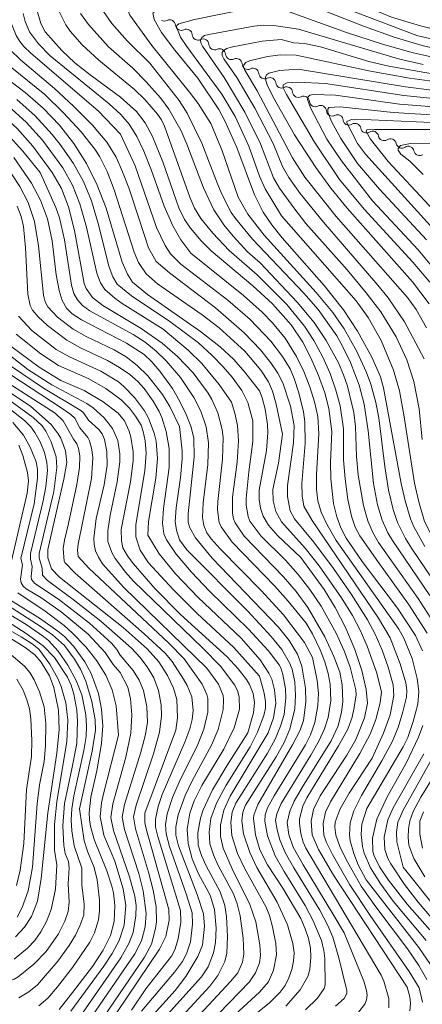
# Model space of a CAD drawing. Units: millimetres. Extents: x -72000 to -70000, y 19500 to 21000.
# Drawn here: x -71753 to -71674, y 19985 to 20176 of the extents above; entities that cross this region are included whole.
import ezdxf

# ---------------------------------------------------------------- set-up
doc = ezdxf.new("R2010")
doc.units = ezdxf.units.MM
for name, color, linetype, lineweight in [('510200_一条河川、細流', 7, 'Continuous', 15), ('710100_等高線（計曲線）', 7, 'Continuous', 20), ('710200_等高線（主曲線）', 7, 'Continuous', 9)]:
    doc.layers.add(name, color=color, linetype=linetype, lineweight=lineweight)

msp = doc.modelspace()

# ---------------------------------------------------------------- linework, layer by layer
at = {"layer": '510200_一条河川、細流', "extrusion": (0, 0, -1)}
for centre, start, end in [((71724.54, 20176.94), 242.632, 298.8024), ((71721.25, 20175.14), 298.8024, 354.9727), ((71721.23, 20175.14), 244.1729, 300.3432), ((71718, 20173.24), 300.3432, 356.5136), ((71718, 20173.24), 244.1729, 300.3432), ((71714.76, 20171.35), 300.3432, 356.5136), ((71714.76, 20171.35), 244.1729, 300.3432), ((71711.52, 20169.45), 300.3432, 356.5136), ((71711.52, 20169.45), 244.1729, 300.3432), ((71708.29, 20167.56), 300.3432, 356.5136), ((71708.32, 20167.53), 242.7254, 298.8958), ((71705.04, 20165.72), 298.8958, 355.0661), ((71705.04, 20165.72), 242.7254, 298.8958), ((71701.75, 20163.91), 298.8958, 355.0661), ((71701.75, 20163.91), 242.7254, 298.8958), ((71698.47, 20162.1), 298.8958, 355.0661), ((71698.47, 20162.1), 242.7254, 298.8958), ((71695.19, 20160.29), 298.8958, 355.0661), ((71695.19, 20160.29), 242.7254, 298.8958), ((71691.9, 20158.47), 298.8958, 355.0661), ((71691.9, 20158.47), 242.7254, 298.8958), ((71688.62, 20156.66), 298.8958, 355.0661), ((71688.66, 20156.71), 237.6633, 293.8337), ((71685.23, 20155.19), 293.8337, 350.004), ((71685.23, 20155.19), 237.6633, 293.8337), ((71681.8, 20153.67), 293.8337, 350.004), ((71681.81, 20153.69), 236.6081, 292.7784), ((71678.35, 20152.24), 292.7784, 348.9488), ((71678.35, 20152.24), 236.6081, 292.7784), ((71674.89, 20150.78), 292.7784, 348.9488), ((71674.89, 20150.78), 236.6081, 292.7784)]:
    msp.add_arc(centre, 1.13, start, end, dxfattribs=at)
at = {"layer": '510200_一条河川、細流'}
for centre, start, end in [((-71723.5, 20174.94), 5.078, 117.3172), ((-71720.25, 20173.11), 3.5371, 115.7764), ((-71717.01, 20171.21), 3.5371, 115.7764), ((-71713.78, 20169.32), 3.5371, 115.7764), ((-71710.54, 20167.42), 3.5371, 115.7764), ((-71707.29, 20165.53), 4.9846, 117.2238), ((-71704, 20163.71), 4.9846, 117.2238), ((-71700.72, 20161.9), 4.9846, 117.2238), ((-71697.44, 20160.09), 4.9846, 117.2238), ((-71694.15, 20158.28), 4.9846, 117.2238), ((-71690.87, 20156.47), 4.9846, 117.2238), ((-71687.45, 20154.8), 10.0467, 122.2859), ((-71684.02, 20153.28), 10.0467, 122.2859), ((-71680.57, 20151.8), 11.102, 123.3412), ((-71677.11, 20150.35), 11.102, 123.3412)]:
    msp.add_arc(centre, 1.13, start, end, dxfattribs=at)
at = {"layer": '710100_等高線（計曲線）', "flags": 128}
for points in [[(-71718.05, 20164.69), (-71722.52, 20170.19), (-71725.1, 20173.62), (-71726.52, 20176.15), (-71726.77, 20177.44), (-71726.16, 20177.77), (-71724.28, 20178.26), (-71705.77, 20182), (-71704.14, 20181.82), (-71701.26, 20180.94), (-71685.6, 20174.79), (-71679.82, 20172.7), (-71674.4, 20171.05), (-71667.64, 20169.47)], [(-71686.06, 20070.7), (-71689.16, 20075.22), (-71690.21, 20077.27), (-71691.01, 20079.41), (-71691.62, 20082), (-71692.14, 20086.77), (-71692.22, 20089.98), (-71691.99, 20096), (-71692.53, 20100.44), (-71693.35, 20103.51), (-71694.53, 20106.86), (-71696.04, 20110.35), (-71697.59, 20113.34), (-71699.9, 20116.75), (-71703.51, 20120.81), (-71707.33, 20124.31), (-71715.44, 20131.16), (-71717.39, 20133.06), (-71719.43, 20135.52), (-71720.61, 20137.25), (-71721.73, 20139.49), (-71724.82, 20148.46), (-71726.82, 20153.35), (-71728.29, 20156.01), (-71729.97, 20158.23), (-71733.06, 20161.04), (-71738.99, 20165.37), (-71741.92, 20167.7), (-71744.46, 20170.1), (-71747.71, 20173.76), (-71748.59, 20175.37), (-71749.41, 20178.28)], [(-71698.01, 20071.49), (-71702.45, 20075.69), (-71704.27, 20077.78), (-71705.33, 20079.51), (-71705.86, 20081.1), (-71706.11, 20082.75), (-71706.08, 20084.57), (-71704.69, 20092.29), (-71704.41, 20095.75), (-71704.48, 20097.37), (-71704.96, 20100.32), (-71705.51, 20102.53), (-71706.05, 20103.92), (-71708.9, 20107.56), (-71711.05, 20109.97), (-71713.7, 20112.48), (-71717.54, 20115.47), (-71727.85, 20122.67), (-71730.71, 20125.03), (-71731.71, 20126.6), (-71732.73, 20128.94), (-71735.84, 20139.46), (-71737.59, 20143.92), (-71739.7, 20148.12), (-71742.16, 20152.02), (-71744.96, 20155.6), (-71748.11, 20158.89), (-71751.6, 20161.9), (-71757.98, 20166.7)], [(-71667.39, 20161.73), (-71677.61, 20163.02), (-71698.53, 20166.48), (-71702.12, 20166.19), (-71704.19, 20165.7), (-71704.64, 20165.44), (-71704.85, 20164.97), (-71704.82, 20164.28), (-71704.55, 20163.39), (-71703.46, 20161.14), (-71699.21, 20153.67), (-71695.08, 20147.33), (-71692.15, 20143.32), (-71689.01, 20139.42), (-71676.26, 20125.12), (-71673.01, 20120.82)], [(-71673.86, 20073.61), (-71675.99, 20077.43), (-71676.7, 20079.02), (-71677.72, 20082.49), (-71678.51, 20085.9), (-71681.91, 20104.49), (-71682.53, 20106.62), (-71684.18, 20110.42), (-71686.96, 20115.51), (-71689.71, 20119.64), (-71693.49, 20124.36), (-71701.66, 20133.67), (-71703.65, 20136.2), (-71705.32, 20138.63), (-71707.01, 20142.05), (-71710.47, 20151.22), (-71712.78, 20156.45), (-71713.94, 20158.6), (-71718.05, 20164.69)], [(-71670.41, 20137.12), (-71680.99, 20148.5), (-71684.47, 20152.83), (-71685.29, 20154.33), (-71685.16, 20154.64), (-71683.66, 20154.72), (-71656.29, 20154.71)], [(-71701.52, 20007.2), (-71704.5, 20011.74), (-71705.94, 20014.63), (-71706.82, 20017.53), (-71707.19, 20020.7), (-71707.13, 20021.37), (-71706.35, 20023.42), (-71699.6, 20035.06), (-71698.13, 20037.91), (-71697.48, 20039.78), (-71697.04, 20043.36), (-71697.12, 20046.1), (-71697.82, 20050.38), (-71698.63, 20052.66), (-71700.29, 20055.36), (-71702.31, 20057.92), (-71715.27, 20071.35), (-71718.49, 20075.32), (-71719.59, 20077.24), (-71719.88, 20078.32), (-71719.93, 20079.97), (-71718.74, 20091.01), (-71718.79, 20094.79), (-71719.36, 20097.02), (-71720.27, 20099.31), (-71721.53, 20101.86), (-71722.97, 20104.33), (-71725.41, 20107.73), (-71726.99, 20109.56), (-71728.46, 20110.97), (-71731.88, 20113.16), (-71740.68, 20117.7), (-71742.48, 20118.88), (-71743.55, 20120), (-71744.39, 20121.47), (-71745.02, 20123.4), (-71745.58, 20126.45), (-71746.39, 20133.1), (-71747.29, 20137.37), (-71748.61, 20140.99), (-71750.36, 20144.29), (-71753.84, 20149.29)], [(-71708.29, 20037.36), (-71707.23, 20041.26), (-71707.02, 20043.28), (-71707.26, 20045.05), (-71707.99, 20046.81), (-71708.58, 20047.77), (-71710.18, 20049.85), (-71712.33, 20052.14), (-71721.43, 20060.42), (-71726.32, 20065.42), (-71730.61, 20070.3), (-71731.73, 20071.83), (-71732.6, 20073.35), (-71732.88, 20074.7), (-71732.91, 20076.91), (-71731.1, 20086.19), (-71730.62, 20090.3), (-71730.62, 20092.03), (-71731.05, 20094.88), (-71731.4, 20096.08), (-71732.31, 20098.06), (-71733.54, 20099.55), (-71736.41, 20101.78), (-71740.14, 20103.94), (-71744.68, 20105.9), (-71748.89, 20108.53), (-71755.89, 20113.7)], [(-71728.35, 20021.77), (-71722.34, 20037.89), (-71721.97, 20040.31), (-71722.11, 20043.85), (-71722.74, 20046.05), (-71723.9, 20048.55), (-71725.61, 20051.17), (-71727.88, 20053.75), (-71732.55, 20057.89), (-71744.92, 20067.64), (-71746.5, 20069.3), (-71747.19, 20071.39), (-71747.2, 20073.04), (-71744.1, 20086.71), (-71743.5, 20089.94), (-71743.77, 20092.26), (-71744.7, 20094.67), (-71745.18, 20095.57), (-71746.55, 20097.38), (-71750.56, 20100.9), (-71754.19, 20103.29)], [(-71676.78, 19983.34), (-71676.67, 19984.71), (-71676.79, 19986.02), (-71677.35, 19987.9), (-71691.63, 20009.71), (-71694.59, 20014.72), (-71695.82, 20017.52), (-71696, 20020.18), (-71695.56, 20022.44), (-71694.27, 20025.12), (-71689.06, 20033.06), (-71687.29, 20036.09), (-71685.6, 20040.31), (-71685.06, 20043.13), (-71685.31, 20045.83), (-71686.14, 20049.49), (-71687.47, 20053.62), (-71689.22, 20057.73), (-71691.33, 20061.75), (-71693.44, 20065.26), (-71698.01, 20071.49)], [(-71674.34, 20053.34), (-71675.72, 20056.32), (-71679.19, 20061.63), (-71686.06, 20070.7)], [(-71742.42, 19986.87), (-71738.51, 19991.95), (-71736.44, 19995.09), (-71735.01, 19997.98), (-71734.32, 20000.66), (-71734.2, 20003.79), (-71734.45, 20006.23), (-71734.75, 20007.58), (-71735.72, 20010.53), (-71738.18, 20016.66), (-71738.9, 20019.22), (-71739.09, 20020.46), (-71739.14, 20021.81), (-71738.82, 20024.84), (-71737.64, 20030), (-71736.76, 20035.31), (-71736.53, 20038.77), (-71736.74, 20042.01), (-71737.35, 20045.01), (-71738.76, 20048.94), (-71739.99, 20051.17), (-71742.18, 20054.22), (-71743.98, 20056.12), (-71745.24, 20057.18), (-71748.62, 20059.56), (-71754.96, 20063.54)], [(-71753.52, 19997.72), (-71751.75, 19999.6), (-71750.41, 20001.64), (-71749.2, 20004.63), (-71748.48, 20009.03), (-71747.19, 20021.83), (-71745.42, 20033.44), (-71744.99, 20038.01), (-71745.12, 20041.76), (-71746.01, 20046.17), (-71746.9, 20048.47), (-71748.51, 20051.15), (-71749.72, 20052.54), (-71751.58, 20053.99), (-71761.46, 20060.13)], [(-71672.93, 19999.04), (-71677.34, 20004.08), (-71680.97, 20008.7), (-71682.72, 20011.35), (-71683.75, 20013.44), (-71683.99, 20014.28), (-71684.06, 20016.88), (-71683.24, 20020.62), (-71681.19, 20024.91), (-71677.49, 20031.49), (-71675.11, 20036.51), (-71674.24, 20038.78)], [(-71723.34, 19979.81), (-71715.72, 19988.11), (-71714.16, 19990.2), (-71712.78, 19992.88), (-71712.41, 19994.52), (-71712.25, 19997.77), (-71712.48, 20001.67), (-71712.81, 20003.78), (-71713.67, 20006.43), (-71716.43, 20011.49), (-71717.34, 20013.5), (-71717.95, 20015.51), (-71718.02, 20017.9), (-71717.51, 20020.76), (-71716.99, 20022.4), (-71715.19, 20026.28), (-71712.41, 20030.97), (-71708.29, 20037.36)], [(-71733.79, 19983), (-71725.5, 19995.28), (-71724.24, 19997.76), (-71723.62, 20000.96), (-71723.66, 20003), (-71728.09, 20018.74), (-71728.31, 20019.93), (-71728.35, 20021.77)], [(-71700.91, 19984.23), (-71698.14, 19987.38), (-71696.64, 19989.96), (-71696.25, 19991.37), (-71696.06, 19993.72), (-71696.15, 19995.5), (-71696.51, 19997.35), (-71697.14, 19999.26), (-71698.02, 20001.26), (-71701.52, 20007.2)], [(-71745, 19983.6), (-71742.42, 19986.87)]]:
    msp.add_lwpolyline(points, dxfattribs=at)
at = {"layer": '710200_等高線（主曲線）', "flags": 128}
for points in [[(-71727.38, 20167.63), (-71731.73, 20171.93), (-71734.75, 20175.35), (-71736.36, 20177.68), (-71736.53, 20178.38), (-71736.39, 20178.99), (-71735.95, 20179.49), (-71735.21, 20179.89), (-71732.63, 20180.77), (-71730.7, 20181.12), (-71728.77, 20181.24), (-71725.93, 20181.76), (-71716.92, 20184.4), (-71714.89, 20185.34), (-71713.22, 20186.89), (-71712.29, 20187.22), (-71708.8, 20187.11), (-71706.65, 20187.39), (-71705.74, 20187.17), (-71680.37, 20176.61), (-71674.72, 20174.88), (-71670.54, 20173.84)], [(-71729.52, 20137.49), (-71731.46, 20143.41), (-71732.65, 20146.53), (-71733.92, 20149.35), (-71735.74, 20152.25), (-71738.54, 20155.6), (-71742.2, 20159.29), (-71745.89, 20162.71), (-71752.53, 20168.27), (-71754.54, 20170.21), (-71755.65, 20171.6), (-71756.31, 20173.07), (-71757.04, 20175.81), (-71759.45, 20187.13)], [(-71748.66, 20146.35), (-71752.06, 20150.55), (-71755.25, 20154.01), (-71759.37, 20157.68), (-71767.62, 20164.18), (-71768.42, 20164.95), (-71768.98, 20165.82), (-71769.77, 20169), (-71772.68, 20183.9)], [(-71701.54, 20095.46), (-71702.78, 20101.28), (-71703.51, 20103.86), (-71704.26, 20105.64), (-71705.75, 20107.91), (-71708.89, 20111.6), (-71713.89, 20116.17), (-71717.18, 20118.69), (-71725.85, 20124.69), (-71728.09, 20126.66), (-71729.54, 20128.86), (-71730.42, 20130.87), (-71734.27, 20143), (-71735.63, 20146.59), (-71737.06, 20149.39), (-71738.05, 20150.89), (-71740.71, 20154.27), (-71744.19, 20158.05), (-71747.81, 20161.51), (-71755.88, 20168.1), (-71757.54, 20169.84), (-71758.97, 20172.06), (-71759.96, 20174.73), (-71762.04, 20185.05)], [(-71708.29, 20138.28), (-71710.16, 20141.56), (-71713.36, 20150.78), (-71715.53, 20155.88), (-71717.99, 20159.81), (-71719.64, 20162.02), (-71726.96, 20171.1), (-71731.25, 20176.94), (-71731.47, 20177.44), (-71731.36, 20177.89), (-71730.95, 20178.3), (-71729.16, 20178.98), (-71714.58, 20182.61), (-71712.74, 20183.39), (-71711.79, 20184.1), (-71711.37, 20184.24), (-71709.91, 20184.48), (-71706.43, 20184.67), (-71703.28, 20183.67), (-71675.43, 20173.03), (-71670.49, 20171.82)], [(-71718.93, 20107.43), (-71721.98, 20110.56), (-71724.96, 20113.17), (-71729.02, 20116), (-71736.48, 20120.53), (-71738.52, 20122.08), (-71739.73, 20123.78), (-71740.13, 20124.8), (-71742.01, 20135.09), (-71743.18, 20139.69), (-71744.56, 20143.24), (-71746.33, 20146.37), (-71750.09, 20151.52), (-71753.16, 20154.94), (-71756.49, 20157.97), (-71761.48, 20161.84), (-71764.01, 20164.02), (-71766.05, 20166.06), (-71767.03, 20167.73), (-71767.95, 20170.68), (-71770.54, 20183.3)], [(-71724.8, 20115.92), (-71732.76, 20120.91), (-71734.18, 20121.92), (-71736.12, 20123.62), (-71736.96, 20124.92), (-71737.69, 20126.79), (-71739.7, 20135.76), (-71740.95, 20140.28), (-71742.41, 20143.93), (-71744.28, 20147.26), (-71748.22, 20152.64), (-71751.42, 20156.17), (-71754.85, 20159.27), (-71761.25, 20164.28), (-71764.26, 20167.26), (-71764.71, 20167.91), (-71765.6, 20170.16), (-71766.04, 20171.77), (-71768.25, 20181.79)], [(-71733.06, 20153.8), (-71737.39, 20158.36), (-71750.5, 20169.56), (-71751.89, 20170.85), (-71752.67, 20171.85), (-71753.38, 20173.02), (-71754.28, 20175.28), (-71755.15, 20179.05)], [(-71701.73, 20137.92), (-71704.94, 20143.19), (-71706.02, 20145.67), (-71708.13, 20151.48), (-71710.8, 20157.26), (-71713.38, 20161.58), (-71720.19, 20170.88), (-71721.38, 20172.71), (-71722.16, 20174.68), (-71722.11, 20174.97), (-71721.74, 20175.27), (-71718.7, 20176.16), (-71708.77, 20178.15), (-71705.54, 20178.7), (-71703.72, 20178.71), (-71701.71, 20178.14), (-71689.12, 20173.63), (-71682.1, 20171.33), (-71676.18, 20169.66), (-71671.15, 20168.53)], [(-71719.4, 20130.7), (-71721.34, 20133.3), (-71722.92, 20135.97), (-71724.55, 20139.82), (-71727.01, 20146.79), (-71728.5, 20150.49), (-71729.88, 20153.37), (-71731.38, 20155.74), (-71733.03, 20157.68), (-71735.26, 20159.7), (-71746.76, 20169.07), (-71749.02, 20171.37), (-71750.78, 20173.75), (-71751.61, 20175.71), (-71752.02, 20177.31)], [(-71683.05, 20070.7), (-71686.54, 20075.67), (-71687.43, 20077.36), (-71688.16, 20079.53), (-71688.83, 20082.74), (-71689.39, 20086.78), (-71689.69, 20090.47), (-71689.69, 20096.53), (-71690.32, 20100.96), (-71691.16, 20104.03), (-71692.32, 20107.26), (-71693.78, 20110.58), (-71695.45, 20113.68), (-71697.29, 20116.48), (-71700.75, 20120.69), (-71706.51, 20126.45), (-71711.95, 20131.21), (-71715.11, 20134.54), (-71717.46, 20137.43), (-71718.69, 20139.45), (-71719.56, 20141.57), (-71724.48, 20155.39), (-71725.09, 20156.62), (-71725.9, 20157.74), (-71728.31, 20160.55), (-71730.34, 20162.51), (-71737.29, 20168.25), (-71740.52, 20171.2), (-71742.85, 20173.83), (-71743.72, 20175.09), (-71745.01, 20177.68)], [(-71705.91, 20128.79), (-71708.34, 20130.92), (-71711.18, 20134.01), (-71713, 20136.19), (-71714.93, 20139.14), (-71716.91, 20143.38), (-71720.14, 20151.86), (-71721.3, 20154.46), (-71723.67, 20158.72), (-71725.31, 20160.88), (-71728.05, 20164.02), (-71730.7, 20166.65), (-71735.42, 20170.82), (-71739.32, 20175.14), (-71740.86, 20177.31)], [(-71674.37, 20094.45), (-71674.98, 20100.38), (-71676.03, 20105.73), (-71677.41, 20109.94), (-71679.48, 20114.41), (-71682.47, 20119.24), (-71685.27, 20122.95), (-71689.01, 20127.42), (-71697.01, 20136.48), (-71699.39, 20139.47), (-71702.17, 20143.34), (-71703.29, 20145.34), (-71705.87, 20151.95), (-71708.89, 20158.11), (-71712.89, 20164.84), (-71717.1, 20170.95), (-71717.45, 20171.62), (-71717.51, 20172.19), (-71717.26, 20172.64), (-71716.71, 20172.99), (-71715.86, 20173.23), (-71707.13, 20174.82), (-71705.29, 20175.02), (-71703.22, 20174.99), (-71698.44, 20174.22), (-71679.02, 20168.5), (-71674.22, 20167.35)], [(-71674.04, 20110.12), (-71677.84, 20117.35), (-71681.02, 20121.96), (-71683.02, 20124.45), (-71693.62, 20136.71), (-71698.1, 20142.31), (-71700.34, 20145.38), (-71701.55, 20147.56), (-71703.37, 20151.98), (-71706.95, 20158.9), (-71710.43, 20164.82), (-71712.96, 20168.51), (-71713.29, 20169.15), (-71713.3, 20169.69), (-71713.01, 20170.13), (-71712.42, 20170.48), (-71711.52, 20170.74), (-71705.55, 20171.89), (-71701.85, 20172.21), (-71699.39, 20171.58), (-71697.28, 20171.43), (-71694.2, 20170.79), (-71684.77, 20167.99), (-71680.88, 20167.07), (-71671.29, 20165.37)], [(-71673.59, 20116.13), (-71675.55, 20119.71), (-71677.25, 20122.08), (-71691.13, 20137.8), (-71697.2, 20145.49), (-71699.62, 20149.25), (-71706.47, 20162.26), (-71708.9, 20166.3), (-71709.13, 20166.85), (-71709.06, 20167.34), (-71708.67, 20167.76), (-71707.97, 20168.11), (-71704.48, 20168.91), (-71701.92, 20169.25), (-71698.9, 20169.16), (-71684.48, 20166.09), (-71676.85, 20164.69), (-71665.19, 20163.15)], [(-71672.93, 20064.12), (-71680.19, 20074.76), (-71681.08, 20076.31), (-71682.18, 20078.74), (-71683.08, 20081.76), (-71683.85, 20085.88), (-71684.89, 20096.11), (-71685.7, 20101.33), (-71686.67, 20104.98), (-71688.32, 20109.4), (-71689.81, 20112.49), (-71691.02, 20114.6), (-71694.63, 20119.75), (-71697.4, 20122.93), (-71707.42, 20133.41), (-71710.69, 20137.4), (-71711.52, 20138.61), (-71713.28, 20142), (-71714.2, 20144.17), (-71717.24, 20152.08), (-71720.1, 20157.89), (-71721.64, 20160.36), (-71727.38, 20167.63)], [(-71672.9, 20125.03), (-71676.24, 20128.94), (-71685.71, 20139.25), (-71690.48, 20145.03), (-71695.32, 20152.26), (-71700.76, 20161.56), (-71701.41, 20162.85), (-71701.41, 20163.44), (-71700.68, 20163.78), (-71698.7, 20163.92), (-71693.22, 20163.67), (-71677.98, 20161.33), (-71661.45, 20159.68)], [(-71708.08, 20088.17), (-71707.33, 20094.04), (-71707.36, 20098.07), (-71708.28, 20101.65), (-71709.49, 20104), (-71711.36, 20106.54), (-71713.1, 20108.6), (-71715.21, 20110.76), (-71717.93, 20113.24), (-71723.48, 20117.37), (-71730.92, 20122.39), (-71733.73, 20124.66), (-71734.59, 20126.1), (-71735.29, 20127.94), (-71737.39, 20136.44), (-71738.72, 20140.87), (-71740.26, 20144.63), (-71742.22, 20148.14), (-71744.81, 20151.84), (-71746.34, 20153.75), (-71749.68, 20157.4), (-71753.22, 20160.57)], [(-71684.05, 20140.84), (-71690.08, 20148.65), (-71692.91, 20152.86), (-71696.15, 20158.92), (-71696.67, 20160.58), (-71696.57, 20161.09), (-71696.22, 20161.4), (-71695.62, 20161.51), (-71691.26, 20161.38), (-71678.81, 20159.67), (-71662.12, 20158.38)], [(-71673.58, 20133.3), (-71682.73, 20143.13), (-71686.99, 20148.15), (-71690.23, 20153), (-71692.01, 20156.29), (-71692.73, 20158.09), (-71692.74, 20158.66), (-71692.52, 20159.01), (-71690.33, 20159.15), (-71680.02, 20158.03), (-71663.91, 20157.06)], [(-71665.87, 20128.36), (-71685.39, 20149.92), (-71687, 20152.04), (-71689.05, 20156.03), (-71689.06, 20156.32), (-71688.15, 20156.66), (-71687.23, 20156.72), (-71666.82, 20155.86)], [(-71678.15, 20041.45), (-71677.43, 20044.29), (-71677.38, 20045.64), (-71677.57, 20047.14), (-71678.66, 20050.78), (-71680.61, 20055.83), (-71682.91, 20059.67), (-71695.79, 20078.69), (-71697.4, 20081.44), (-71697.72, 20083.45), (-71697.79, 20085.85), (-71697.14, 20093.66), (-71697.22, 20097.87), (-71697.49, 20099.84), (-71698.39, 20103.49), (-71699.28, 20106.28), (-71700.08, 20108.17), (-71701.59, 20110.59), (-71703.85, 20113.58), (-71707.84, 20117.81), (-71712.19, 20121.54), (-71721.31, 20128.56), (-71723.37, 20130.55), (-71724.4, 20132.15), (-71726.06, 20135.67), (-71730.22, 20147.64), (-71733.06, 20153.8)], [(-71674.2, 20146), (-71676.78, 20148.58), (-71678.55, 20149.92), (-71679.1, 20150.69), (-71679.09, 20151.04), (-71678.61, 20151.64), (-71676.66, 20152), (-71663.4, 20151.96)], [(-71721.57, 20096.99), (-71723.49, 20100.85), (-71724.93, 20103.17), (-71727.75, 20106.8), (-71729.82, 20108.86), (-71731.96, 20110.5), (-71734.28, 20111.89), (-71739.73, 20114.48), (-71742.26, 20115.89), (-71745.32, 20118.25), (-71747.19, 20120.25), (-71747.74, 20121.21), (-71748.07, 20122.52), (-71749, 20132.12), (-71749.82, 20136.86), (-71751.01, 20140.51), (-71752.62, 20143.66), (-71755.9, 20148.55)], [(-71695.73, 20052.05), (-71697.29, 20054.96), (-71701.37, 20060.35), (-71705.73, 20065.09), (-71713.68, 20073.16), (-71715.46, 20075.13), (-71716.26, 20076.28), (-71716.87, 20077.7), (-71717.1, 20079.28), (-71716.96, 20082.09), (-71716.11, 20089.56), (-71715.98, 20093.8), (-71716.4, 20096.88), (-71717.43, 20099.92), (-71718.79, 20102.63), (-71721.41, 20106.51), (-71724.16, 20109.77), (-71726.12, 20111.64), (-71728.27, 20113.34), (-71730.6, 20114.87), (-71739.02, 20119.44), (-71740.44, 20120.49), (-71741.41, 20121.58), (-71742.13, 20122.86), (-71742.63, 20124.47), (-71743.94, 20133.3), (-71744.96, 20137.55), (-71745.65, 20139.58), (-71748.66, 20146.35)], [(-71753.16, 20139.84), (-71752.41, 20137.79), (-71751.94, 20135.89), (-71751.53, 20131.72), (-71751.07, 20122.72), (-71750.65, 20120.51), (-71750.2, 20119.61), (-71749.09, 20118.28), (-71747.27, 20116.6), (-71743.52, 20113.79), (-71740.84, 20112.29), (-71735.58, 20109.82), (-71733.27, 20108.46), (-71731.28, 20107.06), (-71729.7, 20105.7), (-71728.49, 20104.33), (-71726.71, 20101.88), (-71725.54, 20099.9), (-71725.03, 20098.73), (-71724.18, 20095.97), (-71723.63, 20092.69), (-71723.6, 20088.98), (-71724.73, 20081.04), (-71724.93, 20078.19), (-71724.63, 20076.08), (-71724.11, 20074.93), (-71722.25, 20072.14), (-71719.23, 20068.63), (-71715.76, 20064.96), (-71708.18, 20057.55), (-71704.32, 20053.37), (-71702.24, 20050.64), (-71701.9, 20050.05), (-71701.53, 20048.75)], [(-71670.96, 20126.29), (-71675.15, 20131.36), (-71684.05, 20140.84)], [(-71684.15, 20032.48), (-71681.93, 20037.3), (-71680.61, 20040.9), (-71679.89, 20044.63), (-71680.01, 20046.72), (-71681.02, 20050.18), (-71682.2, 20053.44), (-71683.55, 20056.55), (-71685.02, 20059.35), (-71688.15, 20064.3), (-71691.64, 20069.33), (-71695.45, 20074.48), (-71699.22, 20078.98), (-71700.04, 20080.57), (-71700.58, 20083.33), (-71700.59, 20085.46), (-71699.41, 20093.78), (-71699.27, 20097.15), (-71700.03, 20100.93), (-71701.53, 20105.46), (-71702.47, 20107.35), (-71703.82, 20109.35), (-71705.86, 20111.85), (-71709, 20115.2), (-71714.6, 20120.02), (-71723.55, 20126.86), (-71726.13, 20129.08), (-71727.64, 20131.73), (-71729.52, 20137.49)], [(-71670.9, 20065.05), (-71676.46, 20073.31), (-71677.62, 20075.19), (-71679.22, 20078.31), (-71680.04, 20080.84), (-71680.93, 20084.56), (-71681.68, 20089.16), (-71682.86, 20098.62), (-71683.42, 20101.64), (-71684.39, 20105.18), (-71685.21, 20107.49), (-71687.11, 20111.54), (-71689.59, 20115.94), (-71691.76, 20119.12), (-71694.99, 20123.04), (-71705.16, 20134.21), (-71708.29, 20138.28)], [(-71669.35, 20020.54), (-71667.7, 20023.5), (-71661.04, 20032.56), (-71658.83, 20036.38), (-71657.83, 20039.08), (-71657.01, 20043.05), (-71656.88, 20045.71), (-71657.22, 20047.38), (-71659.26, 20053.44), (-71660.14, 20055.33), (-71671.79, 20074.36), (-71673.96, 20078.5), (-71675.06, 20082.32), (-71675.87, 20085.95), (-71677.94, 20099.26), (-71678.81, 20103.88), (-71679.98, 20107.91), (-71682.37, 20113.71), (-71684.88, 20118.14), (-71687.24, 20121.4), (-71701.73, 20137.92)], [(-71685.17, 20022.64), (-71678.09, 20034.64), (-71677.22, 20036.45), (-71676.13, 20039.58), (-71675.25, 20042.94), (-71675.08, 20045.39), (-71675.35, 20047.98), (-71676.35, 20051.87), (-71677.95, 20055.8), (-71678.94, 20057.55), (-71691.14, 20074.79), (-71692.96, 20077.99), (-71694.03, 20080.33), (-71694.68, 20082.52), (-71694.95, 20084.7), (-71694.94, 20087.65), (-71694.5, 20095.53), (-71694.71, 20098.92), (-71695.31, 20101.78), (-71696.22, 20104.67), (-71697.42, 20107.69), (-71698.82, 20110.56), (-71701.07, 20114.13), (-71703.52, 20117.11), (-71705.5, 20119.19), (-71709.13, 20122.42), (-71719.4, 20130.7)], [(-71672.26, 20058.96), (-71675.18, 20063.48), (-71682.9, 20074.43), (-71683.97, 20076.32), (-71684.95, 20078.59), (-71685.83, 20081.62), (-71686.83, 20087.5), (-71687.2, 20091.15), (-71687.37, 20096.98), (-71687.71, 20099.69), (-71688.94, 20104.78), (-71689.68, 20106.99), (-71690.69, 20109.32), (-71693.04, 20113.7), (-71695.41, 20117.19), (-71698.69, 20121.14), (-71705.91, 20128.79)], [(-71752.88, 20118.44), (-71750.29, 20115.67), (-71745.57, 20111.94), (-71742.99, 20110.52), (-71736.88, 20107.75), (-71733.48, 20105.65), (-71732.41, 20104.76), (-71730.33, 20102.61), (-71728.41, 20099.99), (-71727.64, 20098.6), (-71726.51, 20095.65), (-71726.16, 20094.11), (-71725.89, 20090.73), (-71726.19, 20086.89), (-71727.64, 20078.48), (-71727.77, 20075.81)], [(-71753.35, 20114.95), (-71748.59, 20111.09), (-71745.1, 20108.83), (-71739.35, 20106.27), (-71735.89, 20104.38), (-71732.91, 20102.16), (-71731.34, 20100.53), (-71730.13, 20098.99), (-71729.04, 20097.23), (-71728.63, 20096), (-71728.29, 20094.19), (-71728.09, 20091.76), (-71728.34, 20088.35), (-71730.08, 20077.9), (-71730.06, 20075.49), (-71729.26, 20072.92), (-71727.61, 20070.48), (-71722.85, 20065.25), (-71718.15, 20060.58), (-71711.01, 20054.01), (-71706.05, 20048.43)], [(-71691.77, 20002.15), (-71697.53, 20011.7), (-71699.46, 20015.17), (-71700.34, 20017.58), (-71700.67, 20019.96), (-71700.14, 20022.16), (-71699.28, 20024.06), (-71697.69, 20026.86), (-71692.09, 20035.84), (-71690.76, 20038.72), (-71690.07, 20041.42), (-71689.81, 20043.44), (-71689.94, 20046.73), (-71690.44, 20049.15), (-71691.56, 20052.23), (-71693.34, 20056.04), (-71696.62, 20061.73), (-71698.92, 20064.89), (-71701.38, 20067.75), (-71709, 20075.62), (-71710.8, 20078.21), (-71711.12, 20079.03), (-71711.31, 20080.13), (-71711.27, 20083.2), (-71710.38, 20090.06), (-71710.11, 20094.19), (-71710.3, 20097.15), (-71710.81, 20099.58), (-71711.5, 20101.71), (-71713.86, 20105.14), (-71717.28, 20109.25), (-71719.88, 20111.8), (-71724.8, 20115.92)], [(-71758.43, 20113.73), (-71751.09, 20108.05)], [(-71765.69, 20112.24), (-71745.78, 20099.53), (-71744.24, 20098.06), (-71742.23, 20094.48), (-71741.54, 20093.58), (-71741.21, 20092.66), (-71741.01, 20091.23), (-71741.07, 20089), (-71741.58, 20085.68), (-71743.18, 20078.1)], [(-71762.17, 20112.07), (-71744.58, 20100.62), (-71742.71, 20099.29), (-71741.96, 20098.57), (-71740.99, 20096.69), (-71739.43, 20094.82), (-71739.09, 20094.19), (-71738.62, 20092.5), (-71738.43, 20090.85), (-71738.73, 20086.83), (-71741.32, 20074.08), (-71741.42, 20072.9), (-71741.27, 20071.65), (-71739.23, 20069.43), (-71723.7, 20054.85), (-71720.68, 20051.77), (-71717.2, 20046.85), (-71716.29, 20044.87), (-71716.08, 20044.03), (-71716.06, 20041.38), (-71716.83, 20038.09), (-71718.02, 20035.14), (-71721.66, 20027.77), (-71722.94, 20024.82), (-71723.97, 20021.65), (-71724.34, 20019.57), (-71724.18, 20017.76), (-71723.56, 20015.3), (-71720.3, 20006.07), (-71719.16, 20002.35), (-71719.04, 20000.18), (-71719.48, 19996.76), (-71720.21, 19994.38), (-71721, 19992.91), (-71722.59, 19990.81), (-71728.97, 19983.23)], [(-71756.51, 20110.14), (-71748.06, 20104.4), (-71740.76, 20100.08), (-71740.28, 20099.64), (-71739.26, 20098.18), (-71737.3, 20096.37), (-71736.66, 20095.52), (-71736.16, 20094.44), (-71735.7, 20092.13), (-71735.65, 20089.46), (-71736.24, 20085.6)], [(-71751.09, 20108.05), (-71746.44, 20105.06), (-71739.62, 20101.46), (-71738.38, 20100.6), (-71736.24, 20098.68), (-71734.62, 20096.55), (-71733.6, 20094.25), (-71733.2, 20091.68), (-71733.22, 20090.09), (-71733.71, 20086.22), (-71735.05, 20079.7), (-71735.52, 20076.66), (-71735.54, 20074.61), (-71734.78, 20072.48), (-71734.1, 20071.31), (-71732.11, 20068.66), (-71730.51, 20066.85), (-71717.08, 20053.87), (-71713.62, 20050.32), (-71710.83, 20046.64), (-71710.24, 20045.39), (-71709.97, 20044.3), (-71709.9, 20042.01), (-71710.95, 20038.36), (-71712.95, 20034.22), (-71717.23, 20027.13), (-71718.71, 20024.17), (-71719.56, 20021.76), (-71720.13, 20018.63), (-71719.94, 20015.84), (-71719.14, 20012.87), (-71717.91, 20009.95), (-71715.66, 20005.8), (-71714.82, 20003.04), (-71714.45, 19999.41), (-71714.6, 19996.6), (-71714.95, 19994.61), (-71716.02, 19991.89), (-71717.33, 19989.93), (-71724.52, 19981.95)], [(-71691.28, 19984.21), (-71689.57, 19985.68), (-71689.07, 19986.68), (-71689.02, 19987.25), (-71690.6, 19993.61), (-71691.76, 19997.63), (-71692.75, 19999.9), (-71694.33, 20002.89), (-71699.39, 20011.15), (-71701.04, 20014.12), (-71702.06, 20016.6), (-71702.63, 20018.54), (-71702.95, 20020.31), (-71702.69, 20021.65), (-71701.81, 20023.66), (-71696.05, 20033.03), (-71694.43, 20035.92), (-71693.4, 20038.19), (-71692.7, 20040.37), (-71692.19, 20043.63), (-71692.28, 20046.83), (-71692.66, 20048.94), (-71693.32, 20051.17), (-71694.25, 20053.55), (-71695.71, 20056.63), (-71696.99, 20058.69), (-71700.48, 20063.02), (-71703.03, 20065.91), (-71711.34, 20074.5), (-71713.52, 20077.47), (-71713.88, 20078.27), (-71714.19, 20080.73), (-71714.14, 20082.4), (-71713.23, 20090.62), (-71713.12, 20094.74), (-71713.27, 20096.36), (-71714.17, 20099.62), (-71715.33, 20102.21), (-71716.04, 20103.43), (-71718.93, 20107.43)], [(-71754.61, 20102.03), (-71750.03, 20098.72), (-71748.33, 20097.1), (-71747.62, 20096.08), (-71746.54, 20093.98), (-71745.55, 20091.09), (-71745.42, 20089.01), (-71746.05, 20084.33), (-71748.91, 20072.25), (-71748.9, 20071.45), (-71748.32, 20069.38), (-71748.22, 20068.06), (-71747.24, 20067), (-71742.25, 20063.34), (-71736.91, 20059.07), (-71730.93, 20053.84), (-71729.28, 20052.11), (-71727.88, 20050.24), (-71726.61, 20048.08), (-71725.65, 20045.62), (-71725.17, 20042.83), (-71725.12, 20040.72), (-71725.5, 20037.52), (-71726.62, 20033.29), (-71730.02, 20023.33), (-71730.54, 20021.03), (-71730.18, 20018.73), (-71727.6, 20010.27), (-71726.71, 20006.76), (-71726.14, 20003.54), (-71726.07, 20000.65), (-71726.24, 19999.32), (-71727.07, 19996.3), (-71728.43, 19993.73), (-71740.21, 19976.41)], [(-71755.39, 20100.98), (-71751.77, 20098.15), (-71750.52, 20096.92), (-71749.73, 20095.83), (-71748.71, 20093.98), (-71747.85, 20091.9), (-71747.37, 20089.94), (-71747.29, 20088.43), (-71747.59, 20085.21), (-71748.08, 20082.48), (-71750.56, 20072.28), (-71750.58, 20071.14), (-71750.24, 20069.71), (-71750.44, 20067.72), (-71750.35, 20067.23), (-71749.72, 20066.43), (-71745.1, 20063.4), (-71739.12, 20058.73), (-71734.85, 20054.81), (-71733.77, 20053.62), (-71733.13, 20052.47)], [(-71754.03, 20097.75), (-71751.95, 20095.31), (-71750.61, 20092.94), (-71749.46, 20090.12), (-71749.19, 20088.68), (-71749.18, 20086.92), (-71749.85, 20081.93), (-71752.44, 20071.27)], [(-71708.69, 19981.19), (-71704.12, 19984.87), (-71702.04, 19986.93), (-71701.07, 19988.26), (-71700.3, 19989.73), (-71699.73, 19991.34), (-71699.4, 19992.96), (-71699.32, 19994.58), (-71699.55, 19996.41), (-71700.58, 20000.01), (-71702.59, 20004.47), (-71706.53, 20011.16), (-71707.94, 20014.11), (-71709.14, 20017.76), (-71709.47, 20020.28), (-71709.28, 20021.98), (-71708.78, 20023.34), (-71702.79, 20032.73), (-71701.26, 20035.49), (-71700.13, 20038.09), (-71699.18, 20042.03), (-71699.01, 20044.64), (-71699.16, 20047.21), (-71699.69, 20049.74), (-71700.18, 20051.01), (-71701.68, 20053.58), (-71703.75, 20056.13), (-71708.33, 20061.03), (-71720.18, 20072.98), (-71721.6, 20074.92), (-71722.21, 20076.79), (-71722.41, 20078.48), (-71722.24, 20081.17), (-71721.37, 20087.02), (-71721.05, 20090.68), (-71721.05, 20092.26), (-71721.57, 20096.99)], [(-71674.31, 19985.01), (-71675.01, 19987.8), (-71676.92, 19990.97), (-71684.52, 20001.86), (-71688.45, 20007.81), (-71691.85, 20013.73), (-71692.99, 20016.02), (-71693.5, 20017.5), (-71693.63, 20019.74), (-71693.21, 20021.97), (-71692.24, 20023.96), (-71686.52, 20033.37), (-71684.51, 20037.13), (-71683.42, 20039.99), (-71682.6, 20043.22), (-71682.29, 20045.35), (-71683.3, 20049.15), (-71685.08, 20054.26), (-71686.43, 20057.35), (-71687.96, 20060.2), (-71690.11, 20063.62), (-71694.46, 20069.84), (-71697.16, 20073.31), (-71701.76, 20078.4), (-71702.84, 20080.42), (-71703.36, 20082.48), (-71703.47, 20084.73), (-71702.36, 20089.83), (-71701.54, 20095.46)], [(-71752.83, 20093.34), (-71752.09, 20091.33), (-71751.18, 20088), (-71750.95, 20086.39), (-71751.21, 20083.98), (-71754.48, 20069.99)], [(-71680.91, 19983.91), (-71680.91, 19985.71), (-71681.83, 19989.1), (-71682.37, 19990.26), (-71697.05, 20014.95), (-71697.57, 20016.13), (-71697.99, 20017.82), (-71698.26, 20019.76), (-71698.24, 20020.68), (-71697.62, 20023.09), (-71696.83, 20024.74), (-71690.64, 20034.84), (-71688.88, 20038.12), (-71688.01, 20040.46), (-71687.6, 20042.3), (-71687.21, 20044.75), (-71687.27, 20045.77), (-71688.42, 20050.14), (-71689.56, 20053.35), (-71691.11, 20056.76), (-71694.06, 20062.04), (-71696.23, 20065.25), (-71698.53, 20068.21), (-71700.97, 20070.94), (-71705.79, 20075.71), (-71707.89, 20078.56), (-71708.26, 20079.47), (-71708.64, 20081.68), (-71708.65, 20082.99), (-71708.08, 20088.17)], [(-71736.24, 20085.6), (-71737.78, 20079.06), (-71738.27, 20075.23), (-71738.22, 20074.03), (-71737.91, 20072.81), (-71737.36, 20071.56), (-71736.55, 20070.28), (-71732.4, 20065.66), (-71716.3, 20049.94), (-71714.03, 20046.82), (-71713.12, 20044.62), (-71713.01, 20043.85), (-71713.11, 20041.91), (-71714.1, 20038.03), (-71715.39, 20034.96), (-71719.09, 20028.2), (-71720.51, 20025.17), (-71721.83, 20021.42), (-71722.34, 20019.12), (-71722.28, 20017.49), (-71721.79, 20015.41), (-71718.15, 20005.92), (-71716.92, 20002.2), (-71716.74, 19999.79), (-71717.15, 19996.11), (-71718, 19993.86), (-71720.35, 19989.98), (-71722.45, 19987.27), (-71727.25, 19981.94)], [(-71743.18, 20078.1), (-71743.98, 20074.84), (-71744.2, 20073.21), (-71744.04, 20070.8), (-71743.89, 20070.49), (-71741.88, 20068.46), (-71728.46, 20056.67), (-71724.41, 20052.88), (-71723.03, 20051.26), (-71720.8, 20047.85), (-71720.09, 20046.57), (-71719.21, 20044.37), (-71718.96, 20041.7), (-71719.12, 20039.99), (-71719.56, 20038.18), (-71720.54, 20035.56), (-71724.96, 20025.37), (-71725.72, 20023.08), (-71726.29, 20020.61), (-71726.28, 20019.03), (-71725.83, 20017.25), (-71721.41, 20002.8), (-71721.33, 20000.57), (-71721.85, 19997.34), (-71722.52, 19995.19), (-71723.16, 19993.97), (-71728.13, 19987.56), (-71730.96, 19983.46)], [(-71727.77, 20075.81), (-71725.57, 20072.19), (-71722.39, 20068.28), (-71717.98, 20063.71), (-71709.62, 20055.81), (-71705.89, 20051.59), (-71704.19, 20049.01), (-71703.65, 20047.85), (-71703.11, 20045.75), (-71702.86, 20043.17), (-71703.31, 20040.27), (-71704.36, 20037.36), (-71711.72, 20025.08), (-71713, 20022.32), (-71713.6, 20019.52), (-71713.59, 20017.23), (-71713.07, 20014.96), (-71711.37, 20010.95), (-71707.9, 20004.01), (-71706.74, 20000.62), (-71705.95, 19996.15), (-71705.85, 19994.06), (-71706.06, 19992.63), (-71706.82, 19990.71), (-71707.99, 19988.92), (-71717.96, 19978.63)], [(-71752.44, 20071.27), (-71752.15, 20070.05), (-71752.51, 20067.3), (-71752.37, 20066.58), (-71752.01, 20065.93), (-71751.43, 20065.37), (-71748.59, 20063.7), (-71744.59, 20060.92), (-71739.37, 20056.6), (-71736.05, 20053.04), (-71734.47, 20050.65), (-71733.12, 20049.11), (-71731.66, 20046.27), (-71731.15, 20044.02), (-71730.87, 20040.91), (-71731.09, 20037.3), (-71732.03, 20032.64), (-71734.55, 20023.56), (-71734.94, 20020.94), (-71734.42, 20018.38), (-71731.32, 20009.38), (-71730.26, 20005.62), (-71730.04, 20003.8), (-71730.06, 20001.8), (-71730.61, 19998.56), (-71731.46, 19996.38), (-71733.02, 19993.65), (-71740.48, 19982.83)], [(-71673.43, 20056.75), (-71677.03, 20062.41), (-71683.05, 20070.7)], [(-71756.93, 20063.38), (-71748.49, 20058.02), (-71746.29, 20056.42), (-71743.95, 20054.39), (-71741.99, 20051.72), (-71740.86, 20049.76), (-71739.79, 20047.45), (-71738.63, 20043.48), (-71738.01, 20039.94), (-71737.91, 20037.93), (-71738.6, 20033.83), (-71741.06, 20022.57)], [(-71753.06, 20064.61), (-71747.71, 20061.07), (-71744.01, 20058.25), (-71742.44, 20056.86), (-71739.81, 20054.13), (-71737.66, 20051.39), (-71735.93, 20048.62), (-71734.68, 20045.73), (-71733.94, 20042.64), (-71733.46, 20036.9)], [(-71742.53, 20030.39), (-71741.54, 20035.34), (-71741.4, 20039.64), (-71741.58, 20041.82), (-71742.16, 20044.92), (-71742.69, 20046.67), (-71743.37, 20048.21), (-71745.91, 20052.01), (-71748.13, 20054.28), (-71751.42, 20056.71), (-71758.53, 20061.26)], [(-71757.76, 20062.26), (-71751.41, 20058.44), (-71748.02, 20056.15), (-71747.07, 20055.35), (-71745.16, 20053.28), (-71743.28, 20050.56), (-71741.68, 20047.59), (-71740.6, 20044.77), (-71739.84, 20040.89), (-71739.67, 20038.69), (-71739.75, 20036.67), (-71740.19, 20033.94), (-71742.16, 20025.16), (-71742.53, 20022.61), (-71742.64, 20020.45), (-71742.55, 20018.34), (-71742.06, 20015.39), (-71740.56, 20011.08), (-71740.56, 20007.81), (-71740.11, 20004.05), (-71740.22, 20001.92), (-71740.95, 19999.83), (-71741.85, 19998.02), (-71743.03, 19996.01), (-71745.23, 19992.94), (-71749.2, 19988.37), (-71750.87, 19987.01), (-71752.83, 19985.83)], [(-71759.9, 20060.34), (-71752.38, 20056.07), (-71750.26, 20054.71), (-71748.95, 20053.63), (-71746.82, 20050.75), (-71745.24, 20047.92), (-71744.6, 20046.4), (-71743.69, 20043.24), (-71743.3, 20039.82), (-71743.48, 20035.69), (-71745.43, 20023.98), (-71745.88, 20019.57), (-71745.93, 20014.59), (-71745.46, 20011.7), (-71745.71, 20006.98), (-71746.57, 20003.01), (-71747.49, 20000.67), (-71748.55, 19998.66), (-71749.74, 19997), (-71751.13, 19995.53), (-71753.76, 19993.38)], [(-71754.8, 20052.94), (-71751.74, 20050.33), (-71750.68, 20049.09), (-71749.85, 20047.72), (-71748.81, 20045.38), (-71747.92, 20042.44), (-71747.62, 20039.22), (-71747.65, 20034.84), (-71747.94, 20031.8), (-71748.79, 20027.25), (-71749.28, 20023.55), (-71750.17, 20011.26), (-71751.01, 20006.67), (-71752.2, 20003.41), (-71753.17, 20001.52)], [(-71733.13, 20052.47), (-71730.61, 20049.49), (-71729.45, 20047.64), (-71728.61, 20045.64), (-71727.92, 20042.42), (-71727.85, 20039.43), (-71728.19, 20037.09), (-71729.1, 20033.61), (-71732.28, 20023.44), (-71732.74, 20020.99), (-71732.3, 20018.58), (-71729.52, 20010.05), (-71728.65, 20006.64), (-71728.08, 20002.21), (-71728.26, 19999.66), (-71728.97, 19996.91), (-71730.31, 19994.37), (-71740.21, 19979.92)], [(-71697.06, 19983.51), (-71694.74, 19985.8), (-71693.47, 19987.63), (-71693.26, 19988.35), (-71693.35, 19993.49), (-71693.5, 19995.06), (-71693.98, 19996.99), (-71695.57, 20000.79), (-71697.15, 20003.8), (-71701.27, 20010.4), (-71702.98, 20013.46), (-71704.46, 20017.33), (-71704.99, 20020.17), (-71704.93, 20021.43), (-71704.45, 20022.78), (-71703.16, 20025.13), (-71697.1, 20035.06), (-71696.12, 20037.01), (-71695.27, 20039.42), (-71694.67, 20042.68), (-71694.59, 20045.06), (-71694.82, 20047.54), (-71695.73, 20052.05)], [(-71753.2, 20047.79), (-71752.03, 20045.71), (-71751.26, 20043.8), (-71750.79, 20042.08), (-71750.53, 20040.1), (-71750.34, 20035.86), (-71750.41, 20032.75), (-71751.32, 20026.39), (-71751.88, 20015.83), (-71752.59, 20010.64), (-71753.29, 20007.71)], [(-71706.05, 20048.43), (-71705.14, 20045.07), (-71704.88, 20043.45), (-71704.89, 20042.16), (-71705.22, 20040.74), (-71706.44, 20037.53), (-71707.86, 20034.65), (-71712.5, 20027.23), (-71714.41, 20023.7), (-71715.47, 20020.72), (-71715.84, 20018.14), (-71715.67, 20015.8), (-71715.01, 20013.68), (-71714.13, 20011.68), (-71711.09, 20006.04), (-71710.35, 20004.12), (-71709.77, 20001.76), (-71709.19, 19997.43), (-71709.06, 19994.33), (-71709.35, 19992.76), (-71710.28, 19990.7), (-71711.66, 19989.03), (-71720.25, 19979.81)], [(-71701.53, 20048.75), (-71701.01, 20045.91), (-71700.93, 20044.1), (-71701.27, 20040.98), (-71701.93, 20038.67), (-71702.99, 20036.17), (-71704.46, 20033.41), (-71710.64, 20023.67), (-71711.32, 20021.93), (-71711.64, 20019.98), (-71711.39, 20017.41), (-71710.29, 20013.94), (-71708.95, 20011.06), (-71704.73, 20003.46), (-71704.06, 20001.87), (-71703.51, 19999.68), (-71702.83, 19996.42), (-71702.72, 19994.22), (-71703.29, 19991.23), (-71704.3, 19988.93), (-71706.01, 19986.92), (-71713.97, 19979.7)], [(-71672.77, 19992.33), (-71675.06, 19995.64), (-71685.29, 20008.77), (-71686.88, 20011.74), (-71687.68, 20013.89), (-71688.38, 20016.35), (-71688.54, 20017.56), (-71688.43, 20019.85), (-71687.66, 20022.24), (-71686.2, 20025.17), (-71682.22, 20031.92), (-71680.22, 20035.65), (-71679.08, 20038.43), (-71678.15, 20041.45)], [(-71733.46, 20036.9), (-71736.38, 20025.55), (-71736.74, 20023.77), (-71737.01, 20021.06), (-71736.29, 20017.49), (-71734.17, 20012.4), (-71732.52, 20007.04), (-71732.06, 20003.79), (-71732.34, 19999.99), (-71733.32, 19996.98), (-71734.69, 19994.45), (-71736.31, 19992.01), (-71742.75, 19983.26)], [(-71678.09, 20011.26), (-71679.32, 20016.21), (-71679.4, 20018.09), (-71679.12, 20019.99), (-71678.1, 20022.33), (-71670.48, 20035.87)], [(-71673.9, 20009.36), (-71676.05, 20012.96), (-71677, 20015.53), (-71677.14, 20017.01), (-71677.04, 20018.68), (-71676.78, 20020.24), (-71676.12, 20022.06), (-71674.64, 20024.85), (-71668.39, 20035.06)], [(-71673.48, 19989.4), (-71675.08, 19992.14), (-71677.27, 19995.35), (-71683.44, 20003.55), (-71686.25, 20007.59), (-71689.21, 20012.76), (-71690.42, 20015.26), (-71691.18, 20017.48), (-71691.38, 20019.06), (-71691.29, 20020.02), (-71690.34, 20022.6), (-71688.61, 20025.65), (-71684.15, 20032.48)], [(-71668.19, 19996.2), (-71675.15, 20004.44), (-71677.85, 20007.89), (-71680.5, 20011.89), (-71681.05, 20012.95), (-71681.66, 20014.7), (-71681.77, 20017.12), (-71681.11, 20020.45), (-71680.04, 20022.79), (-71674.07, 20033.29)], [(-71773.57, 19984.16), (-71770.59, 19985.22), (-71767.32, 19986.14), (-71758.02, 19988.08), (-71756.27, 19988.53), (-71753.73, 19989.46), (-71752.94, 19989.94), (-71749.95, 19992.36), (-71747.54, 19994.88), (-71745.15, 19998.29), (-71743.91, 20000.73), (-71743.22, 20002.66), (-71743.03, 20004.45), (-71743.27, 20007.98), (-71743.03, 20011.12), (-71743.21, 20012.34), (-71743.81, 20013.94), (-71744.1, 20015.45), (-71744.31, 20019.31), (-71743.97, 20023.61), (-71742.53, 20030.39)], [(-71673.65, 19996.98), (-71680.05, 20004.65), (-71682.45, 20007.94), (-71684.42, 20011.13), (-71685.65, 20013.99), (-71685.99, 20015.28), (-71686.28, 20017.63), (-71686.13, 20019.64), (-71685.17, 20022.64)], [(-71741.06, 20022.57), (-71740.13, 20016.4), (-71739.44, 20014.17), (-71738.2, 20011.2), (-71737.62, 20008.79), (-71737.15, 20004.88), (-71737.14, 20002.75), (-71737.35, 20001), (-71738.15, 19998.46), (-71739.04, 19996.69), (-71742.43, 19991.72), (-71745.31, 19987.98), (-71747.21, 19985.78), (-71748.97, 19984.28)], [(-71674.83, 20020.19), (-71674.17, 20021.99)], [(-71674.33, 20014.95), (-71674.85, 20017.65), (-71674.83, 20020.19)], [(-71663.73, 19993.26), (-71678.09, 20011.26)], [(-71686.78, 19983.04), (-71685.53, 19984.63), (-71685.21, 19985.48), (-71685.11, 19986.37), (-71685.22, 19987.29), (-71685.74, 19989.06), (-71689.57, 19998.47), (-71691.77, 20002.15)]]:
    msp.add_lwpolyline(points, dxfattribs=at)

doc.saveas('drawing.dxf')
